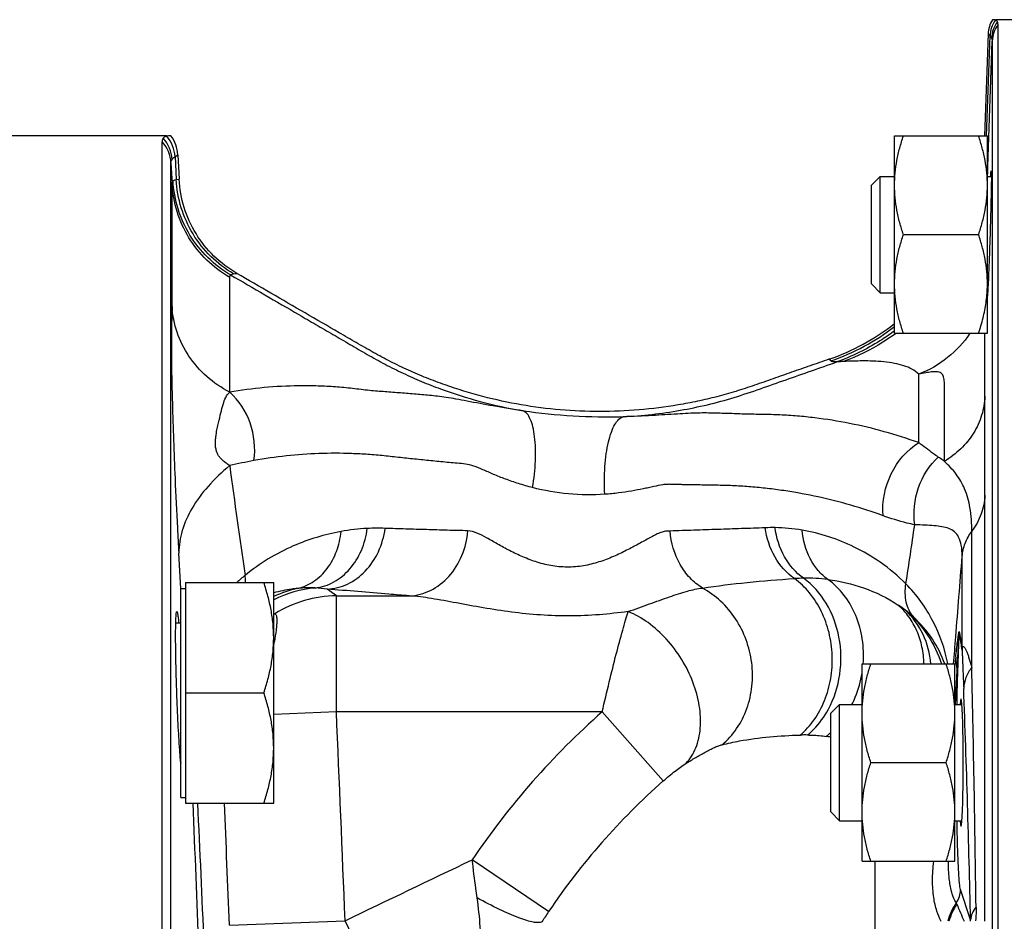
# Model space of a CAD drawing. Units: millimetres. Extents: x -505 to 2016, y -509 to 1030.
# Drawn here: x 267 to 352, y 936 to 1014 of the extents above; entities that cross this region are included whole.
import ezdxf

# ---------------------------------------------------------------- set-up
doc = ezdxf.new("R2010")
doc.units = ezdxf.units.MM
doc.header["$LTSCALE"] = 19.36
doc.layers.get('0').update_dxf_attribs({"linetype": 'CONTINUOUS'})

msp = doc.modelspace()

# ---------------------------------------------------------------- linework, layer by layer
at = {"color": 7, "linetype": 'CONTINUOUS'}
for p, q in [((362.175, 1014.137), (351.362, 1014.137)), ((351.589, 894.199), (351.589, 1013.702)), ((350.736, 1012.91), (350.43, 1004.131)), ((279.976, 1004.137), (265.175, 1004.137)), ((342.675, 987.122), (342.675, 1004.122)), ((342.675, 1004.122), (350.675, 1004.122)), ((350.675, 987.122), (350.675, 1004.122)), ((279.564, 932.11), (279.564, 1003.626)), ((280.916, 1002.5), (281.026, 1000.397)), ((340.675, 999.872), (341.425, 1000.622)), ((341.425, 990.622), (341.425, 1000.622)), ((341.425, 1000.622), (342.675, 1000.622)), ((350.675, 1000.622), (351.017, 1000.622)), ((340.675, 991.372), (340.675, 999.872)), ((343.434, 995.622), (349.916, 995.622)), ((340.675, 991.372), (341.425, 990.622)), ((341.425, 990.622), (342.675, 990.622)), ((350.675, 990.622), (350.697, 990.622)), ((342.675, 987.122), (350.675, 987.122)), ((281.575, 965.651), (281.575, 946.651)), ((281.575, 965.651), (289.175, 965.651)), ((289.175, 946.651), (289.175, 965.651)), ((281.175, 947.151), (281.175, 965.151)), ((281.175, 965.151), (281.575, 965.151)), ((281.175, 962.151), (280.735, 962.151)), ((339.875, 941.641), (339.875, 958.641)), ((339.875, 958.641), (347.875, 958.641)), ((347.875, 941.641), (347.875, 958.641)), ((281.575, 956.151), (288.326, 956.151)), ((337.175, 954.391), (337.925, 955.141)), ((337.925, 945.141), (337.925, 955.141)), ((337.925, 955.141), (339.875, 955.141)), ((347.875, 955.141), (348.481, 955.141)), ((337.175, 945.891), (337.175, 954.391)), ((340.634, 950.141), (347.116, 950.141)), ((281.175, 947.151), (281.575, 947.151)), ((281.575, 946.651), (289.175, 946.651)), ((337.175, 945.891), (337.925, 945.141)), ((337.925, 945.141), (339.875, 945.141)), ((347.875, 945.141), (348.481, 945.141)), ((339.875, 941.641), (347.875, 941.641))]:
    msp.add_line(p, q, dxfattribs=at)
at = {"color": 9, "linetype": 'CONTINUOUS'}
for p, q in [((350.601, 1004.125), (350.901, 1012.741)), ((350.715, 1001.504), (351.09, 1012.294)), ((350.736, 1012.91), (350.901, 1012.741)), ((351.09, 1012.294), (351.09, 894.049)), ((280.675, 1002.34), (280.916, 1002.5)), ((280.675, 1002.34), (280.778, 1000.363)), ((280.324, 931.337), (280.324, 1001.79)), ((280.324, 1001.79), (280.415, 1000.034)), ((350.692, 1000.631), (350.715, 1001.504)), ((280.778, 1000.363), (281.026, 1000.397)), ((350.692, 1000.622), (350.702, 1001.019)), ((280.415, 989.42), (280.415, 1000.034)), ((285.382, 982.045), (285.382, 991.943)), ((350.464, 980.928), (350.465, 987.123)), ((337.18, 984.738), (337.014, 984.885)), ((344.758, 977.703), (344.758, 983.596)), ((350.456, 973.167), (350.465, 981.699)), ((350.463, 979.396), (350.464, 980.928)), ((350.46, 977.157), (350.463, 979.396)), ((350.457, 975.06), (350.459, 976.439)), ((350.456, 973.774), (350.457, 975.06)), ((350.456, 936.473), (350.456, 973.774)), ((349.332, 958.345), (349.332, 970.064)), ((281.174, 965.151), (280.995, 968.187)), ((348.501, 959.969), (348.501, 967.906)), ((294.58, 964.507), (293.774, 965.092)), ((294.58, 954.521), (294.58, 964.507)), ((294.58, 964.507), (300.853, 964.507)), ((348.127, 957.919), (348.239, 961.149)), ((294.58, 954.521), (289.175, 954.286)), ((317.489, 954.521), (294.58, 954.521)), ((322.741, 948.563), (317.489, 954.521)), ((312.868, 937.316), (306.284, 941.776)), ((340.996, 932.544), (340.996, 941.641)), ((349.225, 936.592), (348.358, 939.201)), ((285.357, 936.134), (295.326, 936.524)), ((299.552, 927.728), (295.326, 936.524))]:
    msp.add_line(p, q, dxfattribs=at)
at = {"color": 7, "linetype": 'CONTINUOUS'}
for centre, radius, start, end in [((353.233, 1012.823), 2.498, 148.25352, 178.01271), ((277.932, 1002.345), 2.988, 2.97846, 36.87427), ((339.466, 991.377), 11.209, 354.89496, 359.97814), ((338.826, 991.436), 11.852, 351.98389, 354.88537), ((330.443, 1003.736), 19.964, 289.21794, 307.789), ((256.16, 966.129), 33.54, 349.85122, 350.48721), ((304.649, 952.501), 23.597, 185.72441, 185.84819)]:
    msp.add_arc(centre, radius, start, end, dxfattribs=at)
at = {"color": 9, "linetype": 'CONTINUOUS'}
for centre, radius, start, end in [((353.401, 1012.647), 2.502, 144.58113, 177.84293), ((353.538, 1012.455), 2.498, 143.12026, 177.91642), ((353.575, 1012.206), 2.487, 143.02641, 177.98649), ((277.415, 1001.938), 3.002, 3.14722, 41.77869), ((277.667, 1002.169), 3.012, 3.26545, 39.96688), ((277.347, 1001.633), 2.981, 3.02776, 41.94974), ((332.368, 1003.021), 18.353, 356.09497, 357.67426), ((334.171, 1002.099), 16.554, 355.49253, 357.93996), ((268.678, 1131.519), 140.311, 276.97422, 277.09064), ((330.535, 1003.639), 20.035, 289.37035, 307.3001), ((330.756, 1003.396), 19.996, 306.21355, 306.59562), ((331.331, 1002.908), 19.512, 305.69735, 305.99378), ((318.065, 1032.659), 52.732, 261.93858, 271.32897), ((294.637, 936.356), 40.44, 100.20078, 103.22551), ((843.465, 1049.635), 562.953, 187.5442, 188.51559), ((-287.106, 1062.473), 638.163, 351.262892, 351.724883), ((297.938, 954.01), 16.316, 92.47507, 100.44832), ((298.139, 949.493), 20.837, 88.24141, 92.49044), ((332.206, 953.008), 17.375, 89.43646, 92.23089), ((332.234, 956.109), 14.274, 80.04838, 89.42923), ((295.427, 955.278), 14.027, 128.38186, 132.30435), ((335.166, 948.259), 17.77, 91.05746, 93.61454), ((335.111, 951.794), 14.235, 82.63089, 91.10145), ((293.635, 955.23), 9.993, 95.09578, 116.51752), ((293.395, 955.363), 10.013, 102.35639, 114.93252), ((292.255, 955.271), 9.925, 87.15658, 95.80047), ((291.983, 950.795), 14.409, 82.85859, 86.95731), ((294.621, 954.513), 9.995, 90.23357, 122.2538), ((336.443, 954.016), 11.699, 52.23724, 56.02709), ((338.197, 956.024), 9.039, 47.56642, 53.2368), ((353.115, 961.121), 4.876, 176.47717, 179.67192), ((353.238, 959.672), 4.746, 176.41387, 179.52984), ((411.282, 951.863), 63.766, 173.36165, 173.92062), ((-1940.276, 907.442), 2290.174, 0.756873, 1.273601), ((-930.939, 908.398), 1280.474, 1.261688, 2.154424), ((-3874.919, 772.723), 4173.46, 2.249342, 2.496622), ((361.863, 904.211), 67.083, 131.41267, 145.94523), ((334.974, 935.683), 16.839, 89.29101, 91.4664), ((332.316, 958.148), 7.275, 307.88522, 311.91271), ((334.887, 938.427), 14.106, 80.66127, 82.2723), ((361.841, 904.286), 59.07, 131.44698, 146.00247), ((-3798.171, 789.306), 4083.446, 2.030781, 2.208301), ((-2099.36, 834.658), 2384.629, 2.397682, 2.691875), ((-3387.625, 792.41), 3675.794, 2.240846, 2.404912), ((346.37, 939.209), 1.988, 324.56324, 359.76265), ((352.143, 935.178), 5.053, 145.27272, 165.1524), ((352.199, 935.098), 5.036, 145.52827, 164.1516), ((401.617, 959.538), 57.757, 201.95069, 203.53807), ((336.294, 921.448), 28.294, 145.88739, 148.05752), ((346.76, 936.408), 2.472, 1.50695, 4.27644)]:
    msp.add_arc(centre, radius, start, end, dxfattribs=at)
at = {"color": 7, "linetype": 'CONTINUOUS'}
msp.add_ellipse((348.401, 950.141), major_axis=(0, 5.5), ratio=0.034921, start_param=2.712004, end_param=6.712774, dxfattribs=at)
for points, knots in [([(351.362, 1014.097), (351.343, 1014.104), (351.26, 1014.128), (351.174, 1014.137), (351.108, 1014.137)], [0, 0, 0, 0, 0.240343, 1, 1, 1, 1]), ([(351.54, 1013.954), (351.532, 1013.971), (351.49, 1014.036), (351.418, 1014.077), (351.362, 1014.097)], [0, 0, 0, 0, 0.231957, 1, 1, 1, 1]), ([(351.589, 1013.702), (351.589, 1013.726), (351.586, 1013.812), (351.567, 1013.899), (351.54, 1013.954)], [0, 0, 0, 0, 0.283752, 1, 1, 1, 1]), ([(279.653, 1003.937), (279.638, 1003.917), (279.581, 1003.823), (279.564, 1003.71), (279.564, 1003.626)], [0, 0, 0, 0, 0.229996, 1, 1, 1, 1]), ([(279.976, 1004.104), (279.94, 1004.096), (279.822, 1004.067), (279.704, 1004.006), (279.653, 1003.937)], [0, 0, 0, 0, 0.303439, 1, 1, 1, 1]), ([(280.322, 1004.137), (280.292, 1004.137), (280.176, 1004.135), (280.06, 1004.121), (279.976, 1004.104)], [0, 0, 0, 0, 0.259455, 1, 1, 1, 1]), ([(342.675, 999.872), (342.675, 1000.232), (342.71, 1000.952), (342.865, 1002.024), (343.108, 1003.083), (343.319, 1003.778), (343.434, 1004.122)], [0, 0, 0, 0, 0.248843, 0.498242, 0.748576, 1, 1, 1, 1]), ([(350.675, 999.872), (350.675, 1000.232), (350.639, 1000.952), (350.484, 1002.024), (350.241, 1003.083), (350.03, 1003.778), (349.916, 1004.122)], [0, 0, 0, 0, 0.248843, 0.498242, 0.748576, 1, 1, 1, 1]), ([(285.998, 992.281), (285.284, 992.695), (283.954, 993.703), (282.394, 995.655), (281.362, 997.93), (281.069, 999.574), (281.026, 1000.397)], [0, 0, 0, 0, 0.250003, 0.500004, 0.750003, 1, 1, 1, 1]), ([(350.959, 1000.627), (350.963, 1000.698), (350.969, 1000.798), (350.978, 1000.922), (350.984, 1000.992), (350.989, 1001.046), (350.994, 1001.088), (350.999, 1001.107), (351.001, 1001.122), (351.004, 1001.122)], [0, 0, 0, 0, 0.432141, 0.603515, 0.744555, 0.854916, 0.934275, 0.982405, 1, 1, 1, 1]), ([(351.004, 1001.122), (351.006, 1001.122), (351.007, 1001.109), (351.011, 1001.093), (351.012, 1001.058), (351.014, 1001.013), (351.016, 1000.953), (351.017, 1000.849), (351.018, 1000.687), (351.017, 1000.457), (351.014, 1000.18), (351.01, 999.86), (351.006, 999.632), (351.004, 999.511)], [0, 0, 0, 0, 0.004608, 0.017055, 0.03758, 0.066191, 0.102868, 0.147527, 0.260296, 0.403493, 0.575935, 0.775556, 1, 1, 1, 1]), ([(343.434, 995.622), (343.319, 995.967), (343.108, 996.661), (342.865, 997.72), (342.71, 998.792), (342.675, 999.513), (342.675, 999.872)], [0, 0, 0, 0, 0.251423, 0.501757, 0.751155, 1, 1, 1, 1]), ([(349.916, 995.622), (350.03, 995.967), (350.241, 996.661), (350.484, 997.72), (350.639, 998.792), (350.675, 999.513), (350.675, 999.872)], [0, 0, 0, 0, 0.251423, 0.501757, 0.751155, 1, 1, 1, 1]), ([(351.004, 999.511), (350.989, 998.689), (350.944, 996.917), (350.875, 994.703), (350.808, 992.932), (350.761, 991.819), (350.718, 990.965), (350.69, 990.491), (350.675, 990.309)], [0, 0, 0, 0, 0.267996, 0.57739, 0.721528, 0.845304, 0.940285, 1, 1, 1, 1]), ([(342.675, 991.372), (342.675, 991.732), (342.71, 992.452), (342.865, 993.524), (343.108, 994.583), (343.319, 995.278), (343.434, 995.622)], [0, 0, 0, 0, 0.248843, 0.498242, 0.748576, 1, 1, 1, 1]), ([(350.675, 991.372), (350.675, 991.732), (350.639, 992.452), (350.484, 993.524), (350.241, 994.583), (350.03, 995.278), (349.916, 995.622)], [0, 0, 0, 0, 0.248843, 0.498242, 0.748576, 1, 1, 1, 1]), ([(337.014, 984.885), (336.479, 984.699), (335.41, 984.326), (333.806, 983.769), (332.203, 983.206), (330.6, 982.645), (328.988, 982.111), (327.353, 981.647), (325.699, 981.259), (323.475, 980.832), (320.664, 980.476), (317.267, 980.335), (313.87, 980.483), (310.497, 980.917), (307.174, 981.636), (304.465, 982.466), (302.347, 983.268), (300.783, 983.933), (299.251, 984.667), (297.754, 985.471), (296.283, 986.319), (294.326, 987.459), (291.875, 988.875), (288.937, 990.579), (286.977, 991.714), (285.998, 992.281)], [0, 0, 0, 0, 0.031252, 0.062504, 0.093757, 0.125009, 0.156262, 0.187513, 0.218767, 0.25002, 0.312511, 0.375003, 0.437495, 0.499987, 0.562479, 0.624971, 0.656223, 0.687477, 0.71873, 0.749981, 0.781234, 0.812486, 0.874991, 0.937496, 1, 1, 1, 1]), ([(343.434, 987.122), (343.319, 987.467), (343.108, 988.161), (342.865, 989.22), (342.71, 990.292), (342.675, 991.013), (342.675, 991.372)], [0, 0, 0, 0, 0.251423, 0.501757, 0.751155, 1, 1, 1, 1]), ([(349.916, 987.122), (350.06, 987.557), (350.32, 988.434), (350.498, 989.332), (350.562, 989.783)], [0, 0, 0, 0, 0.501348, 1, 1, 1, 1]), ([(289.175, 960.901), (289.175, 961.303), (289.135, 962.108), (288.962, 963.307), (288.69, 964.49), (288.455, 965.266), (288.326, 965.651)], [0, 0, 0, 0, 0.248842, 0.49824, 0.748575, 1, 1, 1, 1]), ([(280.827, 956.151), (280.811, 956.606), (280.782, 957.499), (280.75, 958.795), (280.73, 959.99), (280.724, 960.901), (280.726, 961.545), (280.731, 961.953), (280.738, 962.305), (280.749, 962.598), (280.763, 962.829), (280.778, 962.995), (280.796, 963.095), (280.811, 963.139), (280.822, 963.151), (280.827, 963.151)], [0, 0, 0, 0, 0.194697, 0.382069, 0.554632, 0.705927, 0.771712, 0.830075, 0.880448, 0.922346, 0.955412, 0.979329, 0.99398, 0.997925, 1, 1, 1, 1]), ([(280.827, 963.151), (280.835, 963.151), (280.851, 963.125), (280.866, 963.078), (280.886, 962.995), (280.905, 962.883), (280.926, 962.74), (280.958, 962.488), (280.979, 962.284), (280.993, 962.139)], [0, 0, 0, 0, 0.023096, 0.073466, 0.15381, 0.264418, 0.405063, 0.575064, 1, 1, 1, 1]), ([(289.178, 962.956), (289.186, 962.957), (289.213, 962.963), (289.241, 962.968), (289.261, 962.968)], [0, 0, 0, 0, 0.293688, 1, 1, 1, 1]), ([(289.287, 962.965), (289.316, 962.958), (289.375, 962.897), (289.415, 962.758), (289.44, 962.553), (289.441, 962.28), (289.422, 961.942), (289.363, 961.368), (289.293, 960.91), (289.239, 960.586)], [0, 0, 0, 0, 0.036972, 0.094099, 0.177986, 0.289912, 0.429586, 0.595757, 1, 1, 1, 1]), ([(288.326, 956.151), (288.455, 956.537), (288.69, 957.313), (288.962, 958.496), (289.135, 959.694), (289.175, 960.499), (289.175, 960.901)], [0, 0, 0, 0, 0.251425, 0.50176, 0.751158, 1, 1, 1, 1]), ([(339.875, 954.391), (339.875, 954.751), (339.91, 955.471), (340.065, 956.543), (340.308, 957.602), (340.519, 958.296), (340.634, 958.641)], [0, 0, 0, 0, 0.248843, 0.498242, 0.748576, 1, 1, 1, 1]), ([(347.875, 954.391), (347.875, 954.751), (347.839, 955.471), (347.684, 956.543), (347.441, 957.602), (347.23, 958.296), (347.116, 958.641)], [0, 0, 0, 0, 0.248843, 0.498242, 0.748576, 1, 1, 1, 1]), ([(281.079, 951.217), (281.023, 951.972), (280.928, 953.616), (280.858, 955.261), (280.827, 956.151)], [0, 0, 0, 0, 0.459251, 1, 1, 1, 1]), ([(289.175, 951.401), (289.175, 951.803), (289.135, 952.608), (288.962, 953.807), (288.69, 954.99), (288.455, 955.766), (288.326, 956.151)], [0, 0, 0, 0, 0.248842, 0.49824, 0.748575, 1, 1, 1, 1]), ([(340.634, 950.141), (340.519, 950.486), (340.308, 951.18), (340.065, 952.239), (339.91, 953.311), (339.875, 954.031), (339.875, 954.391)], [0, 0, 0, 0, 0.251423, 0.501757, 0.751155, 1, 1, 1, 1]), ([(347.116, 950.141), (347.23, 950.486), (347.441, 951.18), (347.684, 952.239), (347.839, 953.311), (347.875, 954.031), (347.875, 954.391)], [0, 0, 0, 0, 0.251423, 0.501757, 0.751155, 1, 1, 1, 1]), ([(281.17, 950.147), (281.162, 950.226), (281.128, 950.582), (281.099, 950.939), (281.079, 951.217)], [0, 0, 0, 0, 0.21997, 1, 1, 1, 1]), ([(288.326, 946.651), (288.455, 947.037), (288.69, 947.813), (288.962, 948.996), (289.135, 950.194), (289.175, 950.999), (289.175, 951.401)], [0, 0, 0, 0, 0.251425, 0.50176, 0.751158, 1, 1, 1, 1]), ([(339.875, 945.891), (339.875, 946.251), (339.91, 946.971), (340.065, 948.043), (340.308, 949.102), (340.519, 949.796), (340.634, 950.141)], [0, 0, 0, 0, 0.248843, 0.498242, 0.748576, 1, 1, 1, 1]), ([(347.875, 945.891), (347.875, 946.251), (347.839, 946.971), (347.684, 948.043), (347.441, 949.102), (347.23, 949.796), (347.116, 950.141)], [0, 0, 0, 0, 0.248843, 0.498242, 0.748576, 1, 1, 1, 1]), ([(340.634, 941.641), (340.519, 941.986), (340.308, 942.68), (340.065, 943.739), (339.91, 944.811), (339.875, 945.531), (339.875, 945.891)], [0, 0, 0, 0, 0.251423, 0.501757, 0.751155, 1, 1, 1, 1]), ([(347.116, 941.641), (347.23, 941.986), (347.441, 942.68), (347.684, 943.739), (347.839, 944.811), (347.875, 945.531), (347.875, 945.891)], [0, 0, 0, 0, 0.251423, 0.501757, 0.751155, 1, 1, 1, 1])]:
    msp.add_open_spline(points, degree=3, knots=knots, dxfattribs=at)
at = {"color": 9, "linetype": 'CONTINUOUS'}
for points, knots in [([(350.901, 1012.741), (350.916, 1012.725), (350.97, 1012.666), (351.016, 1012.599), (351.042, 1012.546)], [0, 0, 0, 0, 0.271654, 1, 1, 1, 1]), ([(351.042, 1012.546), (351.05, 1012.529), (351.082, 1012.449), (351.09, 1012.361), (351.09, 1012.294)], [0, 0, 0, 0, 0.220377, 1, 1, 1, 1]), ([(280.324, 1001.79), (280.324, 1001.821), (280.329, 1001.93), (280.365, 1002.039), (280.412, 1002.102)], [0, 0, 0, 0, 0.281319, 1, 1, 1, 1]), ([(280.412, 1002.102), (280.427, 1002.123), (280.504, 1002.214), (280.598, 1002.288), (280.675, 1002.34)], [0, 0, 0, 0, 0.218202, 1, 1, 1, 1]), ([(350.706, 1002.276), (350.704, 1002.303), (350.697, 1002.402), (350.686, 1002.5), (350.675, 1002.571)], [0, 0, 0, 0, 0.27743, 1, 1, 1, 1]), ([(350.715, 1001.504), (350.717, 1001.576), (350.721, 1001.833), (350.717, 1002.091), (350.706, 1002.276)], [0, 0, 0, 0, 0.280002, 1, 1, 1, 1]), ([(280.502, 1000.267), (280.518, 1000.279), (280.602, 1000.332), (280.701, 1000.353), (280.778, 1000.363)], [0, 0, 0, 0, 0.207995, 1, 1, 1, 1]), ([(285.715, 992.246), (285.005, 992.662), (283.684, 993.673), (282.137, 995.627), (281.113, 997.9), (280.822, 999.54), (280.778, 1000.363)], [0, 0, 0, 0, 0.249728, 0.499677, 0.749799, 1, 1, 1, 1]), ([(280.415, 1000.034), (280.416, 1000.059), (280.42, 1000.143), (280.456, 1000.23), (280.502, 1000.267)], [0, 0, 0, 0, 0.303583, 1, 1, 1, 1]), ([(285.382, 991.943), (284.669, 992.355), (283.339, 993.36), (281.782, 995.307), (280.751, 997.575), (280.459, 999.213), (280.415, 1000.034)], [0, 0, 0, 0, 0.250352, 0.500437, 0.75029, 1, 1, 1, 1]), ([(285.459, 992.156), (284.747, 992.571), (283.422, 993.581), (281.869, 995.533), (280.84, 997.805), (280.546, 999.445), (280.502, 1000.267)], [0, 0, 0, 0, 0.250027, 0.500063, 0.750066, 1, 1, 1, 1]), ([(285.382, 991.943), (285.382, 991.966), (285.385, 992.042), (285.417, 992.124), (285.459, 992.156)], [0, 0, 0, 0, 0.308466, 1, 1, 1, 1]), ([(285.459, 992.156), (285.474, 992.168), (285.551, 992.218), (285.643, 992.238), (285.715, 992.246)], [0, 0, 0, 0, 0.211049, 1, 1, 1, 1]), ([(285.459, 992.156), (286.44, 991.586), (288.402, 990.444), (290.854, 989.018), (292.812, 987.879), (294.281, 987.027), (295.755, 986.164), (297.246, 985.296), (298.765, 984.447), (300.325, 983.67), (301.916, 982.967), (304.113, 982.103), (307.018, 981.183), (309.428, 980.658), (310.671, 980.448)], [0, 0, 0, 0, 0.121653, 0.243394, 0.304026, 0.364524, 0.425408, 0.487125, 0.54957, 0.611885, 0.673828, 0.735994, 0.864907, 1, 1, 1, 1]), ([(280.415, 989.42), (280.415, 989.204), (280.408, 988.822), (280.379, 988.138), (280.356, 987.244), (280.352, 986.023), (280.373, 983.926), (280.436, 981.204), (280.544, 977.876), (280.685, 974.301), (280.836, 971.055), (280.952, 968.908), (280.995, 968.187)], [0, 0, 0, 0, 0.030379, 0.053958, 0.096717, 0.156681, 0.226253, 0.392879, 0.54118, 0.696382, 0.897993, 1, 1, 1, 1]), ([(285.382, 982.045), (284.676, 982.417), (283.363, 983.321), (281.795, 985.09), (280.756, 987.163), (280.459, 988.67), (280.415, 989.42)], [0, 0, 0, 0, 0.258144, 0.510281, 0.756921, 1, 1, 1, 1]), ([(342.569, 987.262), (342.195, 986.988), (340.671, 985.951), (339.001, 985.129), (337.705, 984.657)], [0, 0, 0, 0, 0.251657, 1, 1, 1, 1]), ([(342.716, 987.063), (342.372, 986.816), (340.978, 985.881), (339.459, 985.129), (338.283, 984.69)], [0, 0, 0, 0, 0.252225, 1, 1, 1, 1]), ([(349.16, 987.121), (348.641, 986.332), (347.328, 984.908), (345.651, 983.943), (344.758, 983.596)], [0, 0, 0, 0, 0.496509, 1, 1, 1, 1]), ([(319.289, 979.941), (320.938, 980.023), (324.165, 980.387), (328.102, 981.317), (331.099, 982.337), (333.314, 983.123), (335.513, 983.889), (336.973, 984.401), (337.704, 984.657)], [0, 0, 0, 0, 0.25954, 0.508893, 0.634054, 0.75689, 0.878272, 1, 1, 1, 1]), ([(337.705, 984.657), (337.592, 984.654), (337.439, 984.654), (337.263, 984.69), (337.201, 984.72), (337.18, 984.738)], [0, 0, 0, 0, 0.627478, 0.843224, 1, 1, 1, 1]), ([(338.283, 984.69), (338.231, 984.688), (338.038, 984.678), (337.845, 984.667), (337.704, 984.657)], [0, 0, 0, 0, 0.266899, 1, 1, 1, 1]), ([(344.758, 983.596), (344.421, 983.952), (343.684, 984.304), (342.643, 984.554), (341.451, 984.714), (339.988, 984.76), (338.828, 984.718), (338.283, 984.69)], [0, 0, 0, 0, 0.219179, 0.346264, 0.481123, 0.755872, 1, 1, 1, 1]), ([(346.97, 976.088), (346.97, 976.547), (346.97, 977.438), (346.971, 978.737), (346.969, 979.771), (346.976, 980.559), (346.973, 981.12), (346.968, 981.66), (346.97, 982.181), (346.972, 982.676), (346.966, 983.07), (346.913, 983.356), (346.838, 983.541), (346.704, 983.693), (346.495, 983.793), (346.202, 983.828), (345.817, 983.792), (345.322, 983.72), (344.961, 983.626), (344.758, 983.596)], [0, 0, 0, 0, 0.142601, 0.277246, 0.403882, 0.464282, 0.522307, 0.578194, 0.632255, 0.684193, 0.732496, 0.754225, 0.77427, 0.79385, 0.815903, 0.844606, 0.884444, 0.935985, 1, 1, 1, 1]), ([(310.671, 980.448), (309.8, 980.57), (308.186, 980.834), (306.262, 981.203), (304.918, 981.456), (304.067, 981.6), (303.308, 981.704), (302.611, 981.772), (301.942, 981.828), (301.054, 981.907), (300.162, 981.977), (299.272, 982.051), (298.605, 982.098), (297.932, 982.148), (296.994, 982.239), (296.03, 982.362), (295.047, 982.466), (294.054, 982.54), (292.814, 982.597), (290.828, 982.615), (288.341, 982.48), (286.365, 982.216), (285.382, 982.045)], [0, 0, 0, 0, 0.103532, 0.192587, 0.230859, 0.264627, 0.294256, 0.321047, 0.347092, 0.373412, 0.42607, 0.452464, 0.478593, 0.504856, 0.531957, 0.589677, 0.61924, 0.648507, 0.706922, 0.765435, 0.882389, 1, 1, 1, 1]), ([(285.385, 975.724), (285.335, 975.761), (285.229, 975.827), (285.081, 975.945), (284.919, 976.054), (284.791, 976.162), (284.694, 976.261), (284.614, 976.336), (284.537, 976.422), (284.468, 976.523), (284.393, 976.631), (284.331, 976.758), (284.266, 976.899), (284.206, 977.118), (284.164, 977.351), (284.154, 977.589), (284.15, 977.815), (284.176, 978.082), (284.222, 978.471), (284.308, 978.912), (284.446, 979.539), (284.613, 980.232), (284.802, 980.969), (285.004, 981.588), (285.237, 981.93), (285.382, 982.045)], [0, 0, 0, 0, 0.026257, 0.053292, 0.080652, 0.109397, 0.124523, 0.139862, 0.156037, 0.173556, 0.191955, 0.212172, 0.233874, 0.257859, 0.30888, 0.334405, 0.359231, 0.405408, 0.448398, 0.526274, 0.596801, 0.722219, 0.83002, 0.921172, 1, 1, 1, 1]), ([(287.475, 976.158), (287.623, 977.237), (287.398, 979.46), (286.174, 981.348), (285.382, 982.045)], [0, 0, 0, 0, 0.508003, 1, 1, 1, 1]), ([(350.465, 981.699), (350.443, 981.145), (350.248, 980.028), (349.527, 978.473), (348.421, 977.114), (347.48, 976.395), (346.97, 976.088)], [0, 0, 0, 0, 0.242102, 0.488114, 0.74044, 1, 1, 1, 1]), ([(311.482, 973.83), (311.612, 974.596), (311.736, 975.732), (311.747, 977.2), (311.679, 978.176), (311.538, 979.015), (311.328, 979.688), (311.059, 980.181), (310.801, 980.398), (310.671, 980.448)], [0, 0, 0, 0, 0.336137, 0.493118, 0.635536, 0.759046, 0.860654, 0.939675, 1, 1, 1, 1]), ([(344.758, 977.703), (343.781, 978.052), (341.814, 978.678), (338.822, 979.392), (336.311, 979.798), (334.302, 980.002), (332.796, 980.105), (331.313, 980.137), (330.107, 980.146), (329.18, 980.186), (328.277, 980.218), (327.373, 980.239), (326.449, 980.264), (325.699, 980.258), (324.863, 980.222), (323.552, 980.146), (321.684, 980.024), (320.126, 979.959), (319.289, 979.941)], [0, 0, 0, 0, 0.120865, 0.240047, 0.358026, 0.416754, 0.475253, 0.533767, 0.589451, 0.615639, 0.641878, 0.694666, 0.720993, 0.74953, 0.782011, 0.818421, 0.902462, 1, 1, 1, 1]), ([(317.708, 973.257), (317.659, 974.051), (317.66, 975.224), (317.813, 976.726), (317.994, 977.72), (318.235, 978.567), (318.528, 979.236), (318.86, 979.712), (319.15, 979.905), (319.289, 979.941)], [0, 0, 0, 0, 0.33408, 0.491131, 0.634025, 0.75817, 0.860349, 0.939691, 1, 1, 1, 1]), ([(341.682, 971.412), (341.593, 972.637), (342.086, 975.128), (343.747, 977.077), (344.758, 977.703)], [0, 0, 0, 0, 0.508122, 1, 1, 1, 1]), ([(346.446, 976.464), (346.305, 976.559), (345.731, 976.957), (345.173, 977.377), (344.758, 977.703)], [0, 0, 0, 0, 0.243814, 1, 1, 1, 1]), ([(311.482, 973.83), (311.074, 973.935), (310.287, 974.161), (309.166, 974.55), (308.297, 974.895), (307.655, 975.171), (307.094, 975.425), (306.457, 975.699), (305.708, 975.874), (304.995, 975.926), (304.295, 975.987), (303.592, 976.055), (302.658, 976.153), (301.49, 976.265), (300.092, 976.418), (298.694, 976.576), (297.293, 976.698), (295.42, 976.792), (292.134, 976.798), (289.324, 976.49), (287.475, 976.158)], [0, 0, 0, 0, 0.051729, 0.100479, 0.145584, 0.166515, 0.186189, 0.221234, 0.251468, 0.279979, 0.308889, 0.337818, 0.366611, 0.424244, 0.481797, 0.539324, 0.596887, 0.654477, 0.769435, 1, 1, 1, 1]), ([(285.385, 975.724), (284.718, 975.174), (283.521, 974.043), (282.111, 972.156), (281.226, 970.198), (281.005, 968.841), (280.995, 968.187)], [0, 0, 0, 0, 0.288771, 0.547619, 0.781671, 1, 1, 1, 1]), ([(344.413, 970.625), (344.271, 971.69), (344.495, 973.882), (345.676, 975.757), (346.446, 976.464)], [0, 0, 0, 0, 0.506787, 1, 1, 1, 1]), ([(346.97, 976.088), (346.928, 976.12), (346.757, 976.25), (346.581, 976.373), (346.446, 976.464)], [0, 0, 0, 0, 0.245166, 1, 1, 1, 1]), ([(349.332, 970.064), (349.332, 970.747), (349.26, 971.993), (348.8, 973.684), (348.022, 975.037), (347.337, 975.76), (346.97, 976.088)], [0, 0, 0, 0, 0.306698, 0.556965, 0.778984, 1, 1, 1, 1]), ([(341.682, 971.412), (340.766, 971.742), (338.923, 972.34), (336.122, 973.052), (333.771, 973.488), (331.888, 973.741), (330.476, 973.883), (329.065, 973.983), (327.655, 974.031), (326.48, 974.048), (325.541, 974.063), (324.953, 974.078), (324.483, 974.084), (324.129, 974.087), (323.776, 974.098), (323.423, 974.115), (323.067, 974.114), (322.564, 974.069), (322.039, 973.949), (321.477, 973.819), (320.837, 973.687), (319.976, 973.528), (318.873, 973.358), (318.105, 973.284), (317.708, 973.257)], [0, 0, 0, 0, 0.119966, 0.238463, 0.355852, 0.414259, 0.472521, 0.530626, 0.588521, 0.646363, 0.675319, 0.704302, 0.718787, 0.733277, 0.747803, 0.762345, 0.776821, 0.791565, 0.824548, 0.84303, 0.862636, 0.904966, 0.950984, 1, 1, 1, 1]), ([(317.708, 973.257), (316.664, 973.185), (314.563, 973.21), (312.494, 973.571), (311.482, 973.83)], [0, 0, 0, 0, 0.500297, 1, 1, 1, 1]), ([(350.456, 973.167), (350.433, 972.621), (350.209, 971.511), (349.667, 970.52), (349.332, 970.064)], [0, 0, 0, 0, 0.491753, 1, 1, 1, 1]), ([(344.413, 970.625), (344.187, 970.672), (343.263, 970.885), (342.357, 971.169), (341.682, 971.412)], [0, 0, 0, 0, 0.243278, 1, 1, 1, 1]), ([(348.501, 967.906), (348.502, 968.23), (348.472, 968.799), (348.259, 969.543), (347.864, 970.047), (347.341, 970.331), (346.736, 970.483), (346.044, 970.563), (345.26, 970.602), (344.706, 970.617), (344.413, 970.625)], [0, 0, 0, 0, 0.167501, 0.292937, 0.393204, 0.489334, 0.594493, 0.713781, 0.848791, 1, 1, 1, 1]), ([(294.979, 970.055), (293.57, 969.794), (290.621, 968.908), (287.967, 967.306), (286.718, 966.274)], [0, 0, 0, 0, 0.4694, 1, 1, 1, 1]), ([(291.252, 965.145), (291.744, 965.268), (292.711, 965.709), (293.873, 966.843), (294.675, 968.339), (294.925, 969.472), (294.979, 970.055)], [0, 0, 0, 0, 0.232505, 0.475249, 0.731602, 1, 1, 1, 1]), ([(292.747, 965.183), (293.307, 965.252), (294.435, 965.629), (295.831, 966.791), (296.825, 968.408), (297.155, 969.663), (297.234, 970.31)], [0, 0, 0, 0, 0.231724, 0.474856, 0.73204, 1, 1, 1, 1]), ([(293.774, 965.092), (294.376, 965.112), (295.614, 965.424), (297.176, 966.59), (298.305, 968.287), (298.687, 969.628), (298.778, 970.32)], [0, 0, 0, 0, 0.231099, 0.474286, 0.732044, 1, 1, 1, 1]), ([(305.905, 970.102), (305.612, 970.128), (305.018, 970.117), (304.129, 970.153), (303.238, 970.184), (302.049, 970.216), (300.563, 970.267), (299.373, 970.302), (298.778, 970.32)], [0, 0, 0, 0, 0.123911, 0.249153, 0.374358, 0.499303, 0.749543, 1, 1, 1, 1]), ([(300.853, 964.507), (301.482, 964.528), (302.779, 964.867), (304.388, 966.13), (305.51, 967.95), (305.847, 969.374), (305.905, 970.102)], [0, 0, 0, 0, 0.230688, 0.474068, 0.732287, 1, 1, 1, 1]), ([(323.328, 970.091), (323.197, 970.089), (322.928, 970.091), (322.522, 969.979), (322.119, 969.785), (321.69, 969.557), (321.232, 969.312), (320.575, 968.957), (319.704, 968.484), (318.583, 967.936), (317.359, 967.45), (316.036, 967.093), (314.64, 966.945), (313.236, 967.046), (311.898, 967.373), (310.657, 967.842), (309.523, 968.387), (308.486, 968.943), (307.568, 969.487), (306.74, 969.938), (306.169, 970.079), (305.905, 970.102)], [0, 0, 0, 0, 0.021088, 0.042829, 0.066725, 0.092813, 0.12066, 0.15, 0.212586, 0.279508, 0.349996, 0.423375, 0.498589, 0.573962, 0.647733, 0.718722, 0.786212, 0.84943, 0.90728, 0.957434, 1, 1, 1, 1]), ([(331.529, 970.37), (330.85, 970.343), (329.488, 970.293), (327.784, 970.238), (326.417, 970.191), (325.389, 970.158), (324.359, 970.129), (323.672, 970.096), (323.328, 970.091)], [0, 0, 0, 0, 0.248491, 0.498162, 0.623263, 0.748585, 0.874135, 1, 1, 1, 1]), ([(326.118, 965.179), (325.727, 965.42), (324.994, 966.029), (323.845, 967.61), (323.409, 969.092), (323.328, 970.091)], [0, 0, 0, 0, 0.236284, 0.483894, 1, 1, 1, 1]), ([(334.045, 965.994), (333.363, 966.471), (332.19, 967.813), (331.646, 969.492), (331.529, 970.37)], [0, 0, 0, 0, 0.484622, 1, 1, 1, 1]), ([(334.838, 966.026), (334.163, 966.499), (333.006, 967.838), (332.484, 969.509), (332.377, 970.382)], [0, 0, 0, 0, 0.483704, 1, 1, 1, 1]), ([(343.652, 965.536), (342.974, 966.22), (341.564, 967.405), (338.619, 969.134), (336.253, 969.896), (334.701, 970.168)], [0, 0, 0, 0, 0.282699, 0.537313, 1, 1, 1, 1]), ([(336.937, 965.911), (336.622, 966.139), (336.036, 966.688), (335.118, 968.066), (334.775, 969.32), (334.701, 970.168)], [0, 0, 0, 0, 0.23635, 0.482579, 1, 1, 1, 1]), ([(348.501, 967.906), (348.534, 968.287), (348.714, 969.056), (349.099, 969.745), (349.332, 970.064)], [0, 0, 0, 0, 0.491934, 1, 1, 1, 1]), ([(347.766, 958.65), (347.827, 959.422), (348.072, 962.508), (348.317, 965.593), (348.501, 967.906)], [0, 0, 0, 0, 0.250447, 1, 1, 1, 1]), ([(286.731, 965.651), (286.733, 965.702), (286.738, 965.91), (286.73, 966.118), (286.718, 966.274)], [0, 0, 0, 0, 0.246319, 1, 1, 1, 1]), ([(326.118, 965.179), (327.401, 965.37), (330.039, 965.695), (332.688, 965.911), (334.045, 965.994)], [0, 0, 0, 0, 0.488393, 1, 1, 1, 1]), ([(334.543, 952.517), (334.999, 952.902), (335.827, 953.824), (336.718, 955.492), (337.242, 957.379), (337.37, 959.37), (337.096, 961.346), (336.434, 963.188), (335.423, 964.785), (334.528, 965.643), (334.045, 965.994)], [0, 0, 0, 0, 0.117492, 0.24092, 0.369154, 0.500044, 0.630927, 0.759141, 0.88254, 1, 1, 1, 1]), ([(336.971, 954.735), (337.469, 955.657), (338.13, 957.725), (338.065, 960.941), (336.994, 963.896), (335.625, 965.458), (334.838, 966.026)], [0, 0, 0, 0, 0.253643, 0.513168, 0.76515, 1, 1, 1, 1]), ([(336.937, 965.911), (337.98, 965.775), (340.097, 965.289), (342.064, 964.336), (342.98, 963.718)], [0, 0, 0, 0, 0.487609, 1, 1, 1, 1]), ([(339.969, 958.633), (340.026, 959.351), (339.977, 960.787), (339.418, 962.827), (338.411, 964.6), (337.458, 965.537), (336.937, 965.911)], [0, 0, 0, 0, 0.263118, 0.519612, 0.765606, 1, 1, 1, 1]), ([(344.296, 962.695), (344.148, 962.87), (343.892, 963.269), (343.57, 964.22), (343.573, 965.013), (343.652, 965.536)], [0, 0, 0, 0, 0.229408, 0.46972, 1, 1, 1, 1]), ([(347.265, 958.667), (347.013, 959.932), (346.143, 962.438), (344.585, 964.595), (343.652, 965.536)], [0, 0, 0, 0, 0.493346, 1, 1, 1, 1]), ([(291.252, 965.145), (291.08, 965.128), (290.381, 965.045), (289.688, 964.905), (289.175, 964.766)], [0, 0, 0, 0, 0.245381, 1, 1, 1, 1]), ([(300.853, 964.507), (300.265, 964.556), (297.905, 964.752), (295.545, 964.946), (293.774, 965.092)], [0, 0, 0, 0, 0.249212, 1, 1, 1, 1]), ([(319.728, 963.154), (320.339, 963.37), (321.522, 963.796), (323.215, 964.405), (324.723, 964.908), (325.683, 965.126), (326.118, 965.179)], [0, 0, 0, 0, 0.289488, 0.561983, 0.804187, 1, 1, 1, 1]), ([(327.815, 951.683), (328.292, 952.087), (329.148, 953.046), (330.025, 954.785), (330.465, 956.731), (330.441, 958.76), (329.957, 960.744), (329.043, 962.56), (327.757, 964.092), (326.685, 964.871), (326.118, 965.179)], [0, 0, 0, 0, 0.11876, 0.240924, 0.36641, 0.494312, 0.623177, 0.751337, 0.877277, 1, 1, 1, 1]), ([(319.728, 963.154), (318.9, 963.041), (317.227, 962.857), (314.698, 962.749), (312.165, 962.829), (309.674, 963.084), (307.262, 963.459), (304.97, 963.883), (302.854, 964.28), (301.494, 964.474), (300.853, 964.507)], [0, 0, 0, 0, 0.131827, 0.26534, 0.398965, 0.531118, 0.660122, 0.783856, 0.898747, 1, 1, 1, 1]), ([(317.489, 954.521), (317.684, 955.377), (318.07, 957.035), (318.657, 959.379), (319.134, 961.155), (319.488, 962.376), (319.648, 962.91), (319.728, 963.154)], [0, 0, 0, 0, 0.295516, 0.572287, 0.812539, 0.913799, 1, 1, 1, 1]), ([(324.716, 950.082), (325.072, 950.465), (325.656, 951.436), (326.018, 953.171), (325.911, 955.114), (325.155, 957.828), (323.608, 960.33), (321.517, 962.226), (320.33, 962.909), (319.728, 963.154)], [0, 0, 0, 0, 0.099359, 0.209732, 0.332582, 0.465744, 0.742677, 0.876372, 1, 1, 1, 1]), ([(345.202, 958.641), (345.194, 959.135), (345.089, 960.109), (344.651, 961.492), (343.953, 962.724), (343.325, 963.416), (342.98, 963.718)], [0, 0, 0, 0, 0.259912, 0.512569, 0.758654, 1, 1, 1, 1]), ([(343.607, 963.265), (344.341, 962.646), (345.61, 961.226), (346.436, 959.513), (346.715, 958.641)], [0, 0, 0, 0, 0.512214, 1, 1, 1, 1]), ([(345.813, 958.641), (345.737, 959.519), (345.288, 961.24), (344.236, 962.683), (343.607, 963.264)], [0, 0, 0, 0, 0.506921, 1, 1, 1, 1]), ([(347, 958.642), (346.736, 959.39), (345.996, 960.87), (344.918, 962.126), (344.296, 962.695)], [0, 0, 0, 0, 0.484698, 1, 1, 1, 1]), ([(347.944, 959.234), (347.97, 959.461), (348.022, 959.901), (348.089, 960.44), (348.141, 960.843), (348.171, 961.052), (348.191, 961.182), (348.2, 961.24), (348.209, 961.293), (348.217, 961.34), (348.226, 961.379), (348.232, 961.408), (348.238, 961.422), (348.241, 961.43), (348.248, 961.429), (348.248, 961.424), (348.249, 961.421)], [0, 0, 0, 0, 0.306686, 0.596578, 0.731164, 0.853802, 0.881655, 0.90793, 0.93227, 0.954155, 0.972791, 0.986956, 0.991764, 0.994722, 0.996217, 1, 1, 1, 1]), ([(348.249, 961.421), (348.271, 961.315), (348.367, 960.834), (348.445, 960.349), (348.501, 959.969)], [0, 0, 0, 0, 0.219102, 1, 1, 1, 1]), ([(348.072, 958.216), (348.1, 958.724), (348.141, 959.478), (348.198, 960.456), (348.222, 960.926), (348.239, 961.149)], [0, 0, 0, 0, 0.519231, 0.771566, 1, 1, 1, 1]), ([(348.239, 961.149), (348.262, 961.045), (348.358, 960.568), (348.436, 960.087), (348.492, 959.711)], [0, 0, 0, 0, 0.218867, 1, 1, 1, 1]), ([(348.492, 959.711), (348.499, 959.664), (348.501, 959.558), (348.515, 959.326), (348.529, 959.01), (348.547, 958.618), (348.569, 958.075), (348.598, 957.379), (348.619, 956.819), (348.63, 956.534)], [0, 0, 0, 0, 0.044685, 0.100052, 0.218967, 0.343132, 0.470477, 0.731834, 1, 1, 1, 1]), ([(348.501, 959.969), (348.507, 960.016), (348.515, 960.082), (348.567, 960.169), (348.637, 960.15), (348.683, 960.095), (348.735, 960.019), (348.787, 959.921), (348.841, 959.806), (348.916, 959.628), (349.009, 959.381), (349.117, 959.059), (349.226, 958.71), (349.297, 958.469), (349.332, 958.345)], [0, 0, 0, 0, 0.064664, 0.094632, 0.117029, 0.149107, 0.191493, 0.242351, 0.300078, 0.363472, 0.503871, 0.65862, 0.824669, 1, 1, 1, 1]), ([(347.944, 959.234), (347.941, 959.149), (347.946, 958.806), (348.002, 958.464), (348.072, 958.216)], [0, 0, 0, 0, 0.248383, 1, 1, 1, 1]), ([(347.931, 955.141), (347.941, 955.423), (347.982, 956.448), (348.029, 957.473), (348.072, 958.216)], [0, 0, 0, 0, 0.274639, 1, 1, 1, 1]), ([(348.056, 955.142), (348.061, 955.393), (348.079, 956.319), (348.103, 957.244), (348.127, 957.919)], [0, 0, 0, 0, 0.270591, 1, 1, 1, 1]), ([(349.332, 958.345), (349.122, 958.081), (348.78, 957.509), (348.64, 956.853), (348.63, 956.534)], [0, 0, 0, 0, 0.514217, 1, 1, 1, 1]), ([(338.998, 955.14), (339.105, 955.351), (339.502, 956.219), (339.762, 957.15), (339.876, 957.858)], [0, 0, 0, 0, 0.247856, 1, 1, 1, 1]), ([(335.182, 952.521), (335.36, 952.669), (336.061, 953.315), (336.628, 954.101), (336.971, 954.735)], [0, 0, 0, 0, 0.243322, 1, 1, 1, 1]), ([(327.815, 951.683), (328.309, 951.806), (330.523, 952.278), (332.79, 952.472), (334.543, 952.517)], [0, 0, 0, 0, 0.225114, 1, 1, 1, 1]), ([(335.182, 952.521), (335.318, 952.52), (335.853, 952.505), (336.388, 952.459), (336.784, 952.406)], [0, 0, 0, 0, 0.25412, 1, 1, 1, 1]), ([(324.716, 950.082), (324.988, 950.251), (325.534, 950.582), (326.222, 950.974), (326.767, 951.26), (327.15, 951.445), (327.494, 951.596), (327.716, 951.659), (327.815, 951.683)], [0, 0, 0, 0, 0.275074, 0.547591, 0.67858, 0.802527, 0.912473, 1, 1, 1, 1]), ([(322.741, 948.563), (323.073, 948.857), (323.714, 949.386), (324.386, 949.878), (324.716, 950.082)], [0, 0, 0, 0, 0.533887, 1, 1, 1, 1]), ([(348.358, 939.201), (348.334, 939.274), (348.301, 939.482), (348.257, 939.872), (348.217, 940.421), (348.177, 941.119), (348.14, 941.957), (348.094, 943.312), (348.069, 944.388), (348.056, 945.14)], [0, 0, 0, 0, 0.038921, 0.105233, 0.198129, 0.316254, 0.457827, 0.620688, 1, 1, 1, 1]), ([(306.709, 938.495), (306.672, 938.762), (306.519, 939.855), (306.38, 940.949), (306.284, 941.776)], [0, 0, 0, 0, 0.244837, 1, 1, 1, 1]), ([(346.679, 936.469), (346.54, 936.754), (346.268, 937.423), (346.005, 938.602), (345.914, 940.046), (345.987, 941.086), (346.049, 941.64)], [0, 0, 0, 0, 0.180204, 0.409032, 0.683228, 1, 1, 1, 1]), ([(347.99, 938.057), (347.96, 938.092), (347.898, 938.196), (347.802, 938.397), (347.691, 938.688), (347.517, 939.269), (347.348, 940.264), (347.322, 941.137), (347.328, 941.639)], [0, 0, 0, 0, 0.038008, 0.097789, 0.181364, 0.290686, 0.59119, 1, 1, 1, 1]), ([(306.135, 930.86), (306.406, 931.214), (306.801, 932.2), (307.029, 933.948), (307, 936.107), (306.826, 937.664), (306.709, 938.495)], [0, 0, 0, 0, 0.171669, 0.397484, 0.67704, 1, 1, 1, 1]), ([(312.284, 936.417), (312.194, 936.374), (311.941, 936.344), (311.506, 936.398), (310.941, 936.541), (309.957, 936.88), (308.52, 937.52), (307.343, 938.14), (306.709, 938.495)], [0, 0, 0, 0, 0.04966, 0.12209, 0.21869, 0.338541, 0.639067, 1, 1, 1, 1]), ([(348.047, 937.948), (348.043, 937.958), (348.027, 937.996), (348.007, 938.032), (347.99, 938.057)], [0, 0, 0, 0, 0.261228, 1, 1, 1, 1]), ([(349.698, 937.694), (349.562, 937.532), (349.336, 937.188), (349.235, 936.785), (349.225, 936.592)], [0, 0, 0, 0, 0.523931, 1, 1, 1, 1]), ([(349.698, 937.694), (349.7, 937.599), (349.701, 937.2), (349.682, 936.801), (349.652, 936.499)], [0, 0, 0, 0, 0.239459, 1, 1, 1, 1])]:
    msp.add_open_spline(points, degree=3, knots=knots, dxfattribs=at)
for points in [[(348.127, 957.919), (348.123, 958.02), (348.104, 958.121), (348.072, 958.216)], [(295.326, 936.524), (298.977, 938.278), (302.63, 940.029), (306.284, 941.776)]]:
    msp.add_open_spline(points, degree=3, dxfattribs=at)

doc.saveas('drawing.dxf')
